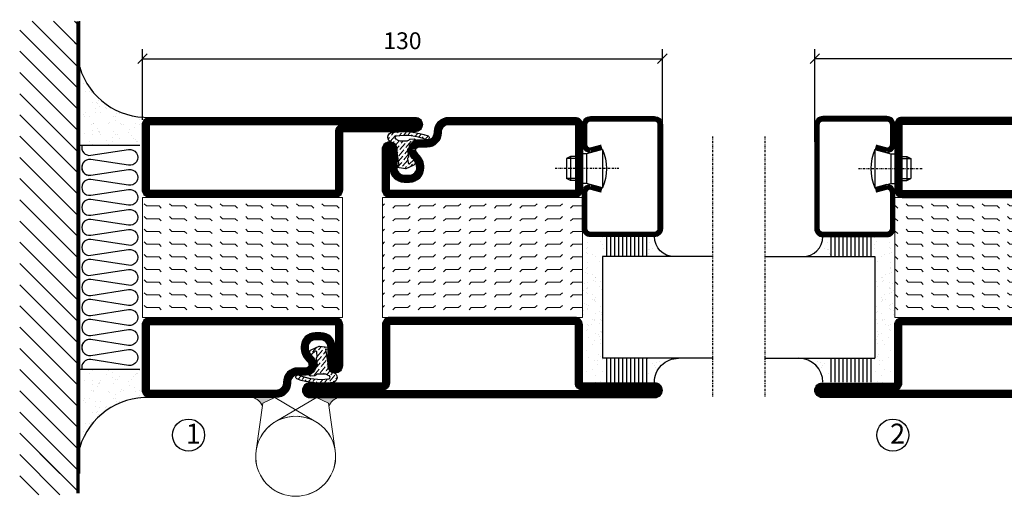
# Model space of a CAD drawing. Extents: x 0 to 1050, y 0 to 742.
# Drawn here: x 513 to 760, y 256 to 375 of the extents above; entities that cross this region are included whole.
import ezdxf

# ---------------------------------------------------------------- set-up
doc = ezdxf.new("R2010")
doc.units = 0
doc.linetypes.add('DASHDOT', pattern=[1, 0.5, -0.25, 0, -0.25])
doc.layers.get('0').update_dxf_attribs({"linetype": 'CONTINUOUS'})
doc.layers.get('DEFPOINTS').update_dxf_attribs({"linetype": 'CONTINUOUS'})
for name, color, linetype in [('CENTRUM', 3, 'DASHDOT'), ('FOGNINGB', 5, 'CONTINUOUS'), ('GLAS_MED_FOGNING', 2, 'CONTINUOUS'), ('Gångjärn', 61, 'CONTINUOUS'), ('ISOLATION', 2, 'CONTINUOUS'), ('ISOLATOR', 2, 'CONTINUOUS'), ('ISOLERING', 3, 'CONTINUOUS'), ('SPKONTUR', 7, 'CONTINUOUS'), ('STALPROFIL', 1, 'CONTINUOUS')]:
    doc.layers.add(name, color=color, linetype=linetype)
doc.styles.add('ROMANS', font='romans', dxfattribs={"width": 0.8})
doc.dimstyles.new('ROMANS', dxfattribs={"dimscale": 1.2, "dimtxt": 3.5, "dimasz": 2, "dimexe": 2, "dimexo": 1, "dimgap": 2, "dimtad": 1, "dimdsep": 46, "dimtxsty": 'ROMANS', "dimblk1": 'OBLIQUE', "dimblk2": 'OBLIQUE', "dimsah": 1, "dimcen": 2.5, "dimclrd": 2, "dimclre": 2, "dimclrt": 6, "dimadec": 0, "dimazin": 0, "dimtfac": 1, "dimtmove": 2, "dimatfit": 3, "dimfxl": 1, "dimtolj": 1, "dimarcsym": 0})
pattern_1 = [(0, (220, -995.0312), (0, 3.175), [3.175, -3.175]), (45, (223.175, -995.0312), (2e-16, 3.175), [0.79375, -2.902628, 0.79375, -4.490128])]

# ---------------------------------------------------------------- blocks, each defined once
blk = doc.blocks.new('_Oblique')
at = {"color": 0, "linetype": 'ByBlock', "lineweight": -2}
blk.add_line((-0.5, -0.5), (0.5, 0.5), dxfattribs=at)
blk = doc.blocks.new('*D224')
at = {"layer": 'DEFPOINTS', "color": 0, "transparency": 16777216}
for p in [(674.2, 365.74), (544.2, 349.29), (674.2, 343.79)]:
    blk.add_point(p, dxfattribs=at)
at = {"layer": 'GLAS_MED_FOGNING', "color": 2, "lineweight": -2, "transparency": 16777216}
for p, q in [((544.2, 350.49), (544.2, 368.14)), ((674.2, 344.99), (674.2, 368.14)), ((544.2, 365.74), (674.2, 365.74))]:
    blk.add_line(p, q, dxfattribs=at)
at = {"layer": 'GLAS_MED_FOGNING', "color": 2, "lineweight": -2, "transparency": 16777216, "xscale": 2.4, "yscale": 2.4, "zscale": 2.4, "rotation": 180}
blk.add_blockref('_Oblique', (544.2, 365.74), dxfattribs=at)
at = {"layer": 'GLAS_MED_FOGNING', "color": 2, "lineweight": -2, "transparency": 16777216, "xscale": 2.4, "yscale": 2.4, "zscale": 2.4}
blk.add_blockref('_Oblique', (674.2, 365.74), dxfattribs=at)
at = {"layer": 'GLAS_MED_FOGNING', "color": 6, "transparency": 16777216, "insert": (609.2, 370.24), "char_height": 4.2, "attachment_point": 5, "style": 'ROMANS'}
blk.add_mtext('\\A1;130', dxfattribs=at)
blk = doc.blocks.new('*X50')
at = {"color": 0}
for p, q in [((-53.67, 29.92), (-53.67, 29.92)), ((-51.01, 29.96), (-51.01, 29.96)), ((-50.59, 29.59), (-50.59, 29.59)), ((-49.52, 29.98), (-49.52, 29.98)), ((-48.97, 29.8), (-48.97, 29.8)), ((-43.29, 29.99), (-43.29, 29.99)), ((-54.91, 29.43), (-54.91, 29.43)), ((-54.35, 29.09), (-54.35, 29.09)), ((-51.87, 27.5), (-51.87, 27.5)), ((-51.63, 29.45), (-51.63, 29.45)), ((-50.85, 28.14), (-50.85, 28.14)), ((-49.27, 28.36), (-49.27, 28.36)), ((-48.68, 29.44), (-48.68, 29.44)), ((-45.73, 28.12), (-45.73, 28.12)), ((-45.64, 27.51), (-45.64, 27.51)), ((-42.45, 29.46), (-42.45, 29.46)), ((-41.27, 28.29), (-41.27, 28.29)), ((-40.9, 27.96), (-40.9, 27.96)), ((-40.33, 28.31), (-40.33, 28.31)), ((-39.41, 27.52), (-39.41, 27.52)), ((-36.22, 29.47), (-36.22, 29.47)), ((-35.09, 28.38), (-35.09, 28.38)), ((-55.28, 26.61), (-55.28, 26.61)), ((-53.54, 26.07), (-53.54, 26.07)), ((-48.14, 26.26), (-48.14, 26.26)), ((-47.28, 26.54), (-47.28, 26.54)), ((-46.91, 26.2), (-46.91, 26.2)), ((-44.41, 25.22), (-44.41, 25.22)), ((-43.37, 25.36), (-43.37, 25.36)), ((-42.91, 26.33), (-42.91, 26.33)), ((-41.74, 25.57), (-41.74, 25.57)), ((-39.16, 26.36), (-39.16, 26.36)), ((-39.02, 25.93), (-39.02, 25.93)), ((-37.98, 26.07), (-37.98, 26.07)), ((-37.79, 26.31), (-37.79, 26.31)), ((-36.36, 26.28), (-36.36, 26.28))]:
    blk.add_line(p, q, dxfattribs=at)
blk = doc.blocks.new('*X41')
at = {"color": 0}
for p, q in [((-56.12, 44.39), (-56.12, 44.39)), ((-57.66, 43.32), (-57.66, 43.32)), ((-57.29, 42.98), (-57.29, 42.98)), ((-57.17, 44.26), (-57.17, 44.26)), ((-56.72, 42.52), (-56.72, 42.52)), ((-56.58, 43.49), (-56.58, 43.49)), ((-59.16, 41.51), (-59.16, 41.51)), ((-55.55, 41.39), (-55.55, 41.39)), ((-58.79, 29.95), (-58.79, 29.95)), ((-55.75, 29.97), (-55.75, 29.97)), ((-61.36, 28.17), (-61.36, 28.17)), ((-61.13, 29.42), (-61.13, 29.42)), ((-59.73, 28.38), (-59.73, 28.38)), ((-58.1, 27.49), (-58.1, 27.49)), ((-57.02, 28.74), (-57.02, 28.74)), ((-56.08, 28.07), (-56.08, 28.07)), ((-55.98, 28.88), (-55.98, 28.88)), ((-58.66, 26.09), (-58.66, 26.09))]:
    blk.add_line(p, q, dxfattribs=at)
blk = doc.blocks.new('GLASV6_18')
at = {"layer": 'GLAS_MED_FOGNING'}
for p, q in [((9.6, 49), (9.6, 30)), ((9.6, 41), (3.6, 41)), ((9.6, 40), (3.6, 40)), ((9.6, 39), (3.6, 39)), ((9.6, 38), (3.6, 38)), ((9.6, 37), (3.6, 37)), ((9.6, 36), (3.6, 36)), ((9.6, 35), (3.6, 35)), ((9.6, 34), (3.6, 34)), ((9.6, 33), (3.6, 33)), ((9.6, 32), (3.6, 32)), ((9.6, 31), (3.6, 31))]:
    blk.add_line(p, q, dxfattribs=at)
blk.add_arc((3.6, 49), 6, 270, 0, dxfattribs=at)
blk.add_blockref('*X41', (65, 0), dxfattribs=at)
blk = doc.blocks.new('SP40020')
at = {"layer": 'CENTRUM'}
blk.add_line((-13, 34.07), (-13, 18), dxfattribs=at)
at = {"layer": 'GLAS_MED_FOGNING'}
for p, q in [((-8.2, 30), (-17.8, 30)), ((-17.8, 30), (-16.73, 26)), ((-8.2, 30), (-9.27, 26)), ((-9.27, 26), (-16.73, 26)), ((-16.73, 26), (-16.73, 25)), ((-9.27, 26), (-9.27, 25)), ((-16, 23.5), (-16, 22)), ((-15.5, 23.5), (-15.5, 21)), ((-10.5, 23.5), (-10.5, 21)), ((-10, 23.5), (-10, 22)), ((-10, 22), (-16, 22)), ((-16, 22), (-15.5, 21)), ((-10.5, 21), (-15.5, 21)), ((-10, 22), (-10.5, 21))]:
    blk.add_line(p, q, dxfattribs=at)
blk.add_arc((-13, 18.93), 12.07, 66.5445, 113.4555, dxfattribs=at)
blk = doc.blocks.new('SP43020')
at = {"layer": 'SPKONTUR'}
blk.add_lwpolyline([(-8.2, 30), (-9, 27, 0.414214), (-7, 25), (-2, 25, 0.414214), (0, 27), (0, 43, 0.414214), (-2, 45), (-28, 45, 0.414214), (-30, 43), (-30, 27, 0.414214), (-28, 25), (-19, 25, 0.414214), (-17, 27), (-17.8, 30)], format="xyb", dxfattribs=at)
at = {"layer": 'STALPROFIL', "const_width": 1.25}
blk.add_lwpolyline([(-7.59, 29.84), (-8.37, 26.93, 0.398381), (-7, 25.62), (-2, 25.62, 0.414214), (-0.62, 27), (-0.62, 43, 0.414214), (-2, 44.38), (-28, 44.38, 0.414214), (-29.37, 43), (-29.37, 27, 0.414214), (-28, 25.62), (-19, 25.62, 0.398381), (-17.63, 26.93), (-18.41, 29.84)], format="xyb", dxfattribs=at)
at = {"layer": 'GLAS_MED_FOGNING'}
blk.add_blockref('SP40020', (0, 0), dxfattribs=at)
blk = doc.blocks.new('*X42')
at = {"color": 0}
for p, q in [((-39.97, 46.52), (-39.97, 46.52)), ((-38.03, 42.56), (-38.03, 42.56)), ((-39.43, 41.14), (-39.43, 41.14)), ((-39.17, 41.45), (-39.17, 41.45)), ((-38.29, 41.72), (-38.29, 41.72)), ((-38.13, 41.58), (-38.13, 41.58)), ((-36.5, 41.8), (-36.5, 41.8)), ((-37.92, 30.16), (-37.92, 30.16)), ((-37.06, 30), (-37.06, 30)), ((-35.25, 30.05), (-35.25, 30.05)), ((-39.41, 27.52), (-39.41, 27.52)), ((-36.22, 29.47), (-36.22, 29.47)), ((-35.09, 28.38), (-35.09, 28.38)), ((-39.16, 26.36), (-39.16, 26.36)), ((-39.02, 25.93), (-39.02, 25.93)), ((-37.98, 26.07), (-37.98, 26.07)), ((-37.79, 26.31), (-37.79, 26.31)), ((-36.36, 26.28), (-36.36, 26.28))]:
    blk.add_line(p, q, dxfattribs=at)
blk = doc.blocks.new('GLASH5')
at = {"layer": 'GLAS_MED_FOGNING'}
for p, q in [((-25, 49), (-25, 30)), ((-20, 41), (-25, 41)), ((-20, 40), (-25, 40)), ((-20, 39), (-25, 39)), ((-20, 38), (-25, 38)), ((-20, 37), (-25, 37)), ((-20, 36), (-25, 36)), ((-20, 35), (-25, 35)), ((-20, 34), (-25, 34)), ((-20, 33), (-25, 33)), ((-20, 32), (-25, 32)), ((-20, 31), (-25, 31))]:
    blk.add_line(p, q, dxfattribs=at)
blk.add_arc((-20, 48), 5, 180, 270, dxfattribs=at)
blk.add_blockref('*X42', (15, 0), dxfattribs=at)
blk = doc.blocks.new('65_SP43020')
at = {"layer": 'CENTRUM'}
blk.add_lwpolyline([(0, 57.5), (-35, 57.5), (-55.4, 57.5), (-65, 57.5)], dxfattribs=at)
at = {"layer": 'GLAS_MED_FOGNING'}
for p, q in [((-55.4, 57.5), (-55.4, 49)), ((-30, 57.5), (-30, 49)), ((-30, 30), (-55.4, 30))]:
    blk.add_line(p, q, dxfattribs=at)
for name, p in [('GLASV6_18', (-65, 0)), ('SP43020', (5, 0))]:
    blk.add_blockref(name, p)
for name, p in [('GLASH5', (-5, 0)), ('*X50', (0, 0)), ('*X50', (5, -0.11))]:
    blk.add_blockref(name, p, dxfattribs=at)
blk = doc.blocks.new('5010')
at = {"layer": 'SPKONTUR'}
blk.add_lwpolyline([(-8.4, 11.9), (-8.4, 11.89), (-8.4, 11.9, -0.414214), (-5.9, 14.4), (-3.8, 14.4, 0.414214), (-2, 16.2), (-2, 16.4, -0.414214), (1.6, 20), (33.2, 20, -0.414214), (35, 18.2), (35, 1.8, -0.414214), (33.2, 0), (-13.2, 0, -0.414214), (-15, 1.8), (-15, 12.1, -0.414214), (-13.2, 13.9), (-13.2, 13.9, -0.414214), (-11.4, 12.1), (-11.4, 7.4, 0.414214), (-9.6, 5.6), (-8.2, 5.6, 0.414214), (-6.4, 7.4, 0.198912), (-7.28, 9.52), (-7.52, 9.76, -0.198912), (-8.4, 11.89)], format="xyb", dxfattribs=at)
blk.add_lwpolyline([(-6.65, 11.89), (-6.65, 11.9, -0.414214), (-5.9, 12.65), (-3.8, 12.65, 0.414214), (-0.25, 16.2), (-0.25, 16.4, -0.414214), (1.6, 18.25), (33.2, 18.25, -0.414214), (33.25, 18.2), (33.25, 1.8, -0.414214), (33.2, 1.75), (-13.2, 1.75, -0.414214), (-13.25, 1.8), (-13.25, 12.1, -0.413618), (-13.2, 12.15, -0.41358), (-13.15, 12.1), (-13.15, 7.4, 0.414214), (-9.6, 3.85), (-8.2, 3.85, 0.414214), (-4.65, 7.4, 0.198912), (-6.04, 10.76), (-6.28, 11, -0.198912)], format="xyb", close=True, dxfattribs=at)
at = {"layer": 'STALPROFIL', "const_width": 1.75}
blk.add_lwpolyline([(-7.52, 11.89), (-7.52, 11.9, -0.414214), (-5.9, 13.53), (-3.8, 13.53, 0.414214), (-1.13, 16.2), (-1.13, 16.4, -0.414214), (1.6, 19.12), (33.2, 19.12, -0.414214), (34.12, 18.2), (34.12, 1.8, -0.414214), (33.2, 0.88), (-13.2, 0.88, -0.414214), (-14.12, 1.8), (-14.12, 12.1, -0.414214), (-13.2, 13.02, -0.414214), (-12.28, 12.1), (-12.28, 7.4, 0.414214), (-9.6, 4.73), (-8.2, 4.73, 0.414214), (-5.52, 7.4, 0.198912), (-6.66, 10.14), (-6.9, 10.38, -0.198912)], format="xyb", close=True, dxfattribs=at)
blk = doc.blocks.new('SP40035')
at = {"layer": 'GLAS_MED_FOGNING', "lineweight": 0}
h = blk.add_hatch(dxfattribs=at)
h.set_pattern_fill('ANSI36', color=256, scale=0.25, angle=5, style=0)
h.set_pattern_definition([(50, (1250, -935), (0.2848244, 1.57429627), [1.984375, -0.396875, 0, -0.396875])])
h.paths.add_polyline_path([(6.28, 11.93, -0.354119), (6.48, 12.26), (6.63, 12.32, -0.206482), (7.71, 13.98, -0.042559), (8.12, 14.28, 0.7927), (8, 14.65), (6.9, 14.56, 0.177741), (6.78, 14.5), (6.71, 14.43, -0.198912), (6, 14.14), (4.43, 14.14, -0.155409), (3.85, 14.32, 0.0327), (3.54, 14.52, -0.977099), (3.45, 15.32, -0.132977), (10.82, 14.45, 0.048391), (10.91, 14.4), (11.2, 14.4, 0.020293), (11.35, 14.41, 0.593297), (11.43, 15.37, 0.066094), (6.59, 16.4), (3.67, 16.4, 0.01672), (2.43, 16.26, 0.695311), (1.97, 13.89, -0.169939), (3.05, 13.4, -0.085808), (3.42, 12.96), (3.44, 12.83, -0.105307), (3.6, 12.1), (3.6, 11.85), (4.21, 8.01, -0.463822), (4.11, 7.89), (3.86, 8.02, 0.250947), (3.6, 7.77), (3.6, 7.54, 0.062275), (3.64, 7.45), (5.74, 7.16, 0.129372), (5.89, 7.19), (7.85, 8.08, 0.605976), (7.76, 9.28), (6.8, 8.41, -0.440011), (6.44, 8.66), (6.29, 9.75, -0.305731), (6.38, 9.95), (6.43, 9.98, 0.305731), (6.53, 10.18)])
at = {"layer": 'ISOLATION', "flags": 128}
blk.add_lwpolyline([(2.43, 16.26, -0.122178), (11.43, 15.37, -1), (10.82, 14.45, 0.13322), (3.44, 15.32, 0.960853), (3.54, 14.52, -0.0327), (3.85, 14.32, 0.155409), (4.43, 14.14), (6, 14.14, 0.198912), (6.71, 14.43), (6.78, 14.5, -0.177741), (6.9, 14.56), (8, 14.65, -0.7927), (8.12, 14.28, 0.196607), (6.77, 12.46, -0.247298), (6.64, 12.32), (6.48, 12.26, 0.354119), (6.28, 11.93), (6.53, 10.18, -0.305731), (6.43, 9.98), (6.38, 9.95, 0.305731), (6.29, 9.75), (6.44, 8.66, 0.440011), (6.8, 8.41), (7.76, 9.28, -0.605976), (7.85, 8.08), (5.85, 7.18, -0.094896), (5.74, 7.16), (3.64, 7.45, -0.501378), (3.86, 8.02), (4.11, 7.89, 0.453318), (4.21, 8.01), (3.42, 12.96, 0.212342), (2.3, 13.75, -0.806331)], format="xyb", close=True, dxfattribs=at)
blk = doc.blocks.new('5022')
at = {"layer": 'SPKONTUR', "flags": 128}
blk.add_lwpolyline([(-15, -1.8), (-15, -16.4), (-33.2, -16.4, 0.414214), (-35, -18.2), (-35, -18.2, 0.414214), (-33.2, -20), (53.2, -20, 0.414214), (55, -18.2), (55, -18.2, 0.414214), (53.2, -16.4), (35, -16.4), (35, -1.8, 0.414214), (33.2, 0), (-13.2, 0, 0.414214)], format="xyb", close=True, dxfattribs=at)
at = {"layer": 'SPKONTUR'}
for points in [[(10, -18.25), (53.2, -18.25, 0.413617), (53.25, -18.2, 0.413581), (53.2, -18.15), (35, -18.15, -0.414214), (33.25, -16.4), (33.25, -1.8, 0.414214), (33.2, -1.75), (10, -1.75), (-13.2, -1.75, 0.414214), (-13.25, -1.8), (-13.25, -16.4, -0.414214), (-15, -18.15), (-33.2, -18.15, 0.413629), (-33.25, -18.2, 0.413569), (-33.2, -18.25)], [(53.2, -18.25), (53.2, -18.25, 0.413617), (53.25, -18.2, 0.413581), (53.2, -18.15), (35, -18.15, -0.414214), (33.25, -16.4), (33.25, -1.8, 0.414214), (33.2, -1.75), (33.2, -1.75), (-13.2, -1.75, 0.414214), (-13.25, -1.8), (-13.25, -16.4, -0.414214), (-15, -18.15), (-33.2, -18.15, 0.413629), (-33.25, -18.2, 0.413569), (-33.2, -18.25)]]:
    blk.add_lwpolyline(points, format="xyb", close=True, dxfattribs=at)
at = {"layer": 'STALPROFIL', "const_width": 1.75, "flags": 128}
blk.add_lwpolyline([(53.2, -17.28), (35, -17.28, -0.414214), (34.12, -16.4), (34.12, -1.8, 0.414214), (33.2, -0.88), (33.2, -0.88), (-13.2, -0.88, 0.414214), (-14.12, -1.8), (-14.12, -16.4, -0.414214), (-15, -17.28), (-33.2, -17.28, 0.414214), (-34.12, -18.2, 0.414214), (-33.2, -19.12), (53.2, -19.12, 0.414214), (54.12, -18.2, 0.414214)], format="xyb", close=True, dxfattribs=at)
blk.add_lwpolyline([(53.2, -19.12), (53.2, -19.12)], dxfattribs=at)
blk = doc.blocks.new('*U209')
at = {"layer": 'ISOLATOR', "lineweight": 0}
h = blk.add_hatch(dxfattribs=at)
h.set_pattern_fill('FLEX', color=256, scale=0.5, style=0)
h.set_pattern_definition(pattern_1)
h.paths.add_polyline_path([(-25, -20), (-25, -50), (25, -50), (25, -20)])
blk.add_lwpolyline([(-25, -50), (25, -50), (25, -20), (-25, -20)], close=True, dxfattribs=at)
at = {"lineweight": 0}
for name, p in [('5010', (-10, -20)), ('SP40035', (-25, -20)), ('5022', (-10, -50))]:
    blk.add_blockref(name, p, dxfattribs=at)
blk = doc.blocks.new('*D225')
at = {"layer": 'DEFPOINTS', "color": 0, "transparency": 16777216}
for p in [(712.3, 365.74), (712.3, 343.79), (862.3, 343.79)]:
    blk.add_point(p, dxfattribs=at)
at = {"layer": 'GLAS_MED_FOGNING', "color": 2, "lineweight": -2, "transparency": 16777216}
for p, q in [((712.3, 344.99), (712.3, 368.14)), ((862.3, 344.99), (862.3, 368.14)), ((862.3, 365.74), (712.3, 365.74))]:
    blk.add_line(p, q, dxfattribs=at)
at = {"layer": 'GLAS_MED_FOGNING', "color": 2, "lineweight": -2, "transparency": 16777216, "xscale": 2.4, "yscale": 2.4, "zscale": 2.4, "rotation": 180}
blk.add_blockref('_Oblique', (712.3, 365.74), dxfattribs=at)
at = {"layer": 'GLAS_MED_FOGNING', "color": 2, "lineweight": -2, "transparency": 16777216, "xscale": 2.4, "yscale": 2.4, "zscale": 2.4}
blk.add_blockref('_Oblique', (862.3, 365.74), dxfattribs=at)
at = {"layer": 'GLAS_MED_FOGNING', "color": 6, "transparency": 16777216, "insert": (787.3, 370.24), "char_height": 4.2, "attachment_point": 5, "style": 'ROMANS'}
blk.add_mtext('\\A1;150', dxfattribs=at)
blk = doc.blocks.new('5021')
at = {"layer": 'SPKONTUR'}
for points in [[(-15, -16.4), (-15, -1.8, -0.414214), (-13.2, 0), (33.2, 0, -0.414214), (35, -1.8), (35, -18.2, -0.414214), (33.2, -20), (-33.2, -20, -0.414214), (-35, -18.2), (-35, -18.2, -0.414214), (-33.2, -16.4)], [(-13.25, -16.4), (-13.25, -1.8, -0.414214), (-13.2, -1.75), (33.2, -1.75, -0.414214), (33.25, -1.8), (33.25, -18.2, -0.414214), (33.2, -18.25), (-33.2, -18.25, -0.413618), (-33.25, -18.2, -0.413579), (-33.2, -18.15), (-15, -18.15, 0.414214)]]:
    blk.add_lwpolyline(points, format="xyb", close=True, dxfattribs=at)
at = {"layer": 'STALPROFIL', "const_width": 1.75}
blk.add_lwpolyline([(-14.13, -16.4), (-14.13, -1.8, -0.414214), (-13.2, -0.87), (33.2, -0.87, -0.414214), (34.12, -1.8), (34.12, -18.2, -0.414214), (33.2, -19.12), (-33.2, -19.12, -0.414214), (-34.13, -18.2, -0.414214), (-33.2, -17.27), (-15, -17.27, 0.414214)], format="xyb", close=True, dxfattribs=at)
blk = doc.blocks.new('*U223')
at = {"layer": 'ISOLATOR', "lineweight": 0}
h = blk.add_hatch(dxfattribs=at)
h.set_pattern_fill('FLEX', color=256, scale=0.5, style=0)
h.set_pattern_definition(pattern_1)
h.paths.add_polyline_path([(25, 20), (25, 50), (-25, 50), (-25, 20)])
blk.add_lwpolyline([(-25, 50), (25, 50), (25, 20), (-25, 20)], close=True, dxfattribs=at)
at = {"lineweight": 0, "xscale": -1, "rotation": 180}
for name, p in [('5021', (-10, 50)), ('5010', (-10, 20)), ('SP40035', (-25, 20))]:
    blk.add_blockref(name, p, dxfattribs=at)
blk = doc.blocks.new('*X28')
at = {"color": 0}
for p, q in [((-89, -51.88), (-77.52, -40.4)), ((-89, -46.57), (-82.83, -40.4)), ((-89, -41.27), (-88.13, -40.4)), ((-86.82, -55), (-72.22, -40.4)), ((-81.52, -55), (-66.92, -40.4)), ((-76.21, -55), (-61.61, -40.4)), ((-70.91, -55), (-56.31, -40.4)), ((-65.61, -55), (-51.01, -40.4)), ((-60.3, -55), (-45.7, -40.4)), ((-55, -55), (-40.4, -40.4)), ((-49.7, -55), (-35.1, -40.4)), ((-44.39, -55), (-29.79, -40.4)), ((-39.09, -55), (-24.49, -40.4)), ((-33.79, -55), (-19.19, -40.4)), ((-28.48, -55), (-13.88, -40.4)), ((-23.18, -55), (-8.58, -40.4)), ((-17.88, -55), (-3.28, -40.4)), ((-12.57, -55), (2.03, -40.4)), ((-7.27, -55), (7.33, -40.4)), ((-1.97, -55), (12.63, -40.4)), ((3.34, -55), (17.94, -40.4)), ((8.64, -55), (23.24, -40.4)), ((13.94, -55), (24, -44.94)), ((19.25, -55), (24, -50.25))]:
    blk.add_line(p, q, dxfattribs=at)
blk = doc.blocks.new('*X27')
at = {"color": 0}
for p, q in [((0, -24.05), (0, -24.05)), ((-6.93, -26.8), (-6.93, -26.8)), ((-6.84, -25.06), (-6.84, -25.06)), ((-6.01, -25.8), (-6.01, -25.8)), ((-6, -25.6), (-6, -25.6)), ((-5.64, -26.14), (-5.64, -26.14)), ((-5.3, -26.59), (-5.3, -26.59)), ((-2.59, -26.23), (-2.59, -26.23)), ((-1.82, -25.1), (-1.82, -25.1)), ((-1.55, -26.1), (-1.55, -26.1)), ((-0.61, -25.05), (-0.61, -25.05)), ((0.08, -25.88), (0.08, -25.88)), ((-6.93, -29.02), (-6.93, -29.02)), ((-4.52, -27.17), (-4.52, -27.17)), ((-3.9, -27.74), (-3.9, -27.74)), ((-2.96, -27.54), (-2.96, -27.54)), ((-1.7, -28.95), (-1.7, -28.95)), ((-6.13, -31.88), (-6.13, -31.88)), ((-5.23, -30.07), (-5.23, -30.07)), ((-5.09, -31.74), (-5.09, -31.74)), ((-4.39, -31.02), (-4.39, -31.02)), ((-4.38, -30.61), (-4.38, -30.61)), ((-3.46, -31.53), (-3.46, -31.53)), ((-1.91, -29.56), (-1.91, -29.56)), ((-1.54, -29.9), (-1.54, -29.9)), ((-0.74, -31.17), (-0.74, -31.17)), ((0.2, -31.49), (0.2, -31.49)), ((0.3, -31.03), (0.3, -31.03)), ((1, -30.06), (1, -30.06)), ((1.01, -30.83), (1.01, -30.83)), ((-6.81, -32.87), (-6.81, -32.87)), ((-5.82, -33.25), (-5.82, -33.25)), ((-1.57, -32.81), (-1.57, -32.81)), ((-1.35, -32.54), (-1.35, -32.54)), ((2.19, -33.32), (2.19, -33.32)), ((2.55, -33.65), (2.55, -33.65)), ((-6.68, -36.73), (-6.68, -36.73)), ((-4.28, -36.81), (-4.28, -36.81)), ((-4.27, -34.88), (-4.27, -34.88)), ((-3.83, -35.07), (-3.83, -35.07)), ((-3.61, -35.08), (-3.61, -35.08)), ((-3.46, -35.41), (-3.46, -35.41)), ((-3.24, -36.68), (-3.24, -36.68)), ((-2.77, -35.62), (-2.77, -35.62)), ((-1.62, -36.46), (-1.62, -36.46)), ((-1.44, -36.66), (-1.44, -36.66)), ((1.1, -36.1), (1.1, -36.1)), ((1.13, -34.68), (1.13, -34.68)), ((2.14, -35.97), (2.14, -35.97)), ((2.62, -35.07), (2.62, -35.07)), ((3.46, -35.61), (3.46, -35.61)), ((3.67, -36.69), (3.67, -36.69)), ((3.77, -35.75), (3.77, -35.75)), ((4.29, -35.25), (4.29, -35.25)), ((-5.96, -37.56), (-5.96, -37.56)), ((-4.14, -38.73), (-4.14, -38.73)), ((-1.72, -37), (-1.72, -37)), ((0.27, -37.55), (0.27, -37.55)), ((0.27, -38.83), (0.27, -38.83)), ((0.64, -39.16), (0.64, -39.16)), ((1.26, -38.54), (1.26, -38.54)), ((6.29, -37.07), (6.29, -37.07)), ((6.5, -37.54), (6.5, -37.54)), ((6.5, -38.47), (6.5, -38.47)), ((6.65, -37.41), (6.65, -37.41)), ((8.39, -39), (8.39, -39)), ((10.99, -39.98), (10.99, -39.98))]:
    blk.add_line(p, q, dxfattribs=at)
blk = doc.blocks.new('65_INF-B10')
at = {"layer": 'FOGNINGB', "const_width": 0.8}
blk.add_lwpolyline([(29, -40.4), (-89, -40.4)], dxfattribs=at)
at = {"layer": 'GLAS_MED_FOGNING'}
for p, q in [((-58, -25), (-58, -40)), ((-2, -25), (-2, -40))]:
    blk.add_line(p, q, dxfattribs=at)
for centre, start, end in [((-82.61, -23.14), 286.8568, 2.0678), ((22.61, -23.14), 177.9322, 253.1432)]:
    blk.add_arc(centre, 17.62, start, end, dxfattribs=at)
at = {"layer": 'ISOLERING'}
for points in [[(-58, -39.44, 0.538866), (-55.52, -37.19), (-56.98, -27.81, -1.166667), (-53.02, -27.81), (-54.48, -37.19, 1.166667), (-50.52, -37.19), (-51.98, -27.81, -1.166667), (-48.02, -27.81), (-49.48, -37.19, 1.166667), (-45.52, -37.19), (-46.98, -27.81, -1.166667), (-43.02, -27.81), (-44.48, -37.19, 1.166667), (-40.52, -37.19), (-41.98, -27.81, -1.166667), (-38.02, -27.81), (-39.48, -37.19, 1.166667), (-35.52, -37.19), (-36.98, -27.81, -1.166667), (-33.02, -27.81), (-34.48, -37.19, 1.166667), (-30.52, -37.19), (-31.98, -27.81, -1.166667), (-28.02, -27.81), (-29.48, -37.19, 1.166667), (-25.52, -37.19), (-26.98, -27.81, -1.166667), (-23.02, -27.81), (-24.48, -37.19, 1.166667), (-20.52, -37.19), (-21.98, -27.81, -1.166667), (-18.02, -27.81), (-19.48, -37.19, 1.166667), (-15.52, -37.19), (-16.98, -27.81, -1.166667), (-13.02, -27.81), (-14.48, -37.19, 1.166667), (-10.52, -37.19), (-11.98, -27.81, -1.166667), (-8.02, -27.81), (-9.48, -37.19, 0.538866), (-7, -39.44, 0.538866)], [(-53, -39.44, 0.538866), (-50.52, -37.19), (-51.98, -27.81, -1.166667), (-48.02, -27.81), (-49.48, -37.19, 1.166667), (-45.52, -37.19), (-46.98, -27.81, -1.166667), (-43.02, -27.81), (-44.48, -37.19, 1.166667), (-40.52, -37.19), (-41.98, -27.81, -1.166667), (-38.02, -27.81), (-39.48, -37.19, 1.166667), (-35.52, -37.19), (-36.98, -27.81, -1.166667), (-33.02, -27.81), (-34.48, -37.19, 1.166667), (-30.52, -37.19), (-31.98, -27.81, -1.166667), (-28.02, -27.81), (-29.48, -37.19, 1.166667), (-25.52, -37.19), (-26.98, -27.81, -1.166667), (-23.02, -27.81), (-24.48, -37.19, 1.166667), (-20.52, -37.19), (-21.98, -27.81, -1.166667), (-18.02, -27.81), (-19.48, -37.19, 1.166667), (-15.52, -37.19), (-16.98, -27.81, -1.166667), (-13.02, -27.81), (-14.48, -37.19, 1.166667), (-10.52, -37.19), (-11.98, -27.81, -1.166667), (-8.02, -27.81), (-9.48, -37.19, 1.166667), (-5.52, -37.19), (-6.98, -27.81, -1.166667), (-3.02, -27.81), (-4.48, -37.19, 0.538866), (-2, -39.44, 0.538866)]]:
    blk.add_lwpolyline(points, format="xyb", dxfattribs=at)
at = {"layer": 'SPKONTUR'}
blk.add_line((24, -40), (-89, -40), dxfattribs=at)
at = {"layer": 'FOGNINGB'}
for p in [(0, 0), (5.3, 0)]:
    blk.add_blockref('*X28', p, dxfattribs=at)
at = {"layer": 'GLAS_MED_FOGNING', "xscale": -1}
blk.add_blockref('*X27', (-65, 0), dxfattribs=at)
at = {"layer": 'GLAS_MED_FOGNING'}
blk.add_blockref('*X27', (5, 0), dxfattribs=at)

msp = doc.modelspace()

# ---------------------------------------------------------------- hatches: boundary and pattern name
at = {"layer": 'Gångjärn', "lineweight": 5}
for points in [[(571.712, 281.088), (577.281, 281.088), (574.278, 279.645), (574.166, 278.851, 0.2679492)], [(593.283, 281.088), (587.714, 281.088), (590.716, 279.645), (590.829, 278.851, -0.2679492)]]:
    msp.add_hatch(color=256, dxfattribs=at).paths.add_polyline_path(points)

# ---------------------------------------------------------------- linework, layer by layer
at = {"layer": 'GLAS_MED_FOGNING'}
for centre in [(555.728, 271.7), (731.81, 271.7)]:
    msp.add_circle(centre, 4, dxfattribs=at)
at = {"layer": 'Gångjärn', "lineweight": 5}
for p, q in [((577.283, 281.089), (574.278, 279.645)), ((587.581, 275.009), (577.283, 281.089)), ((577.413, 275.009), (587.712, 281.089)), ((587.712, 281.089), (590.716, 279.645)), ((574.278, 279.645), (572.597, 267.804)), ((590.716, 279.645), (592.398, 267.804))]:
    msp.add_line(p, q, dxfattribs=at)
for centre, radius, start, end in [((571.002, 277.844), 3.32, 17.65086, 77.65086), ((593.993, 277.844), 3.32, 102.34914, 162.34914), ((582.497, 266.398), 10, 59.44309, 171.91551), ((582.497, 266.398), 10, 8.08449, 120.55691), ((582.497, 266.398), 10, 171.91551, 59.44309), ((582.497, 266.398), 10, 171.91551, 59.44309), ((582.497, 266.398), 10, 120.55691, 8.08449), ((582.497, 266.398), 10, 120.55691, 8.08449)]:
    msp.add_arc(centre, radius, start, end, dxfattribs=at)

# ---------------------------------------------------------------- block references
at = {"lineweight": 0, "xscale": -1}
for name, p in [('*U223', (569.199, 281.096)), ('*U209', (757.303, 351.089))]:
    msp.add_blockref(name, p, dxfattribs=at)
at = {"lineweight": 0}
msp.add_blockref('*U209', (629.199, 351.089), dxfattribs=at)
at = {"xscale": -1, "rotation": 270}
msp.add_blockref('65_SP43020', (629.199, 346.289), dxfattribs=at)
at = {"rotation": 90.00000000000001}
msp.add_blockref('65_SP43020', (757.303, 346.289), dxfattribs=at)
at = {"layer": 'GLAS_MED_FOGNING', "rotation": 270}
msp.add_blockref('65_INF-B10', (568.499, 286.098), dxfattribs=at)

# ---------------------------------------------------------------- texts
at = {"layer": 'CENTRUM', "char_height": 5, "width": 7.5, "attachment_point": 1, "style": 'ROMANS'}
for s, insert in [('{\\C6;1}', (555.024, 274.554)), ('{\\C6;2}', (731.106, 274.554))]:
    msp.add_mtext(s, dxfattribs=dict(at, insert=insert))

# ---------------------------------------------------------------- dimensions: what is measured, and where the dimension line sits
at = {"layer": 'GLAS_MED_FOGNING'}
dim = msp.add_linear_dim(base=(674.199, 365.736), p1=(544.199, 349.289), p2=(674.199, 343.79), dimstyle='ROMANS', dxfattribs=at)
dim.commit()
dim.dimension.update_dxf_attribs({"geometry": '*D224', "text_midpoint": (609.199, 370.236)})
dim = msp.add_linear_dim(base=(712.303, 365.736), p1=(862.303, 343.79), p2=(712.303, 343.79), angle=180, dimstyle='ROMANS', dxfattribs=at)
dim.commit()
dim.dimension.update_dxf_attribs({"geometry": '*D225', "text_midpoint": (787.303, 370.236)})

doc.saveas('drawing.dxf')
